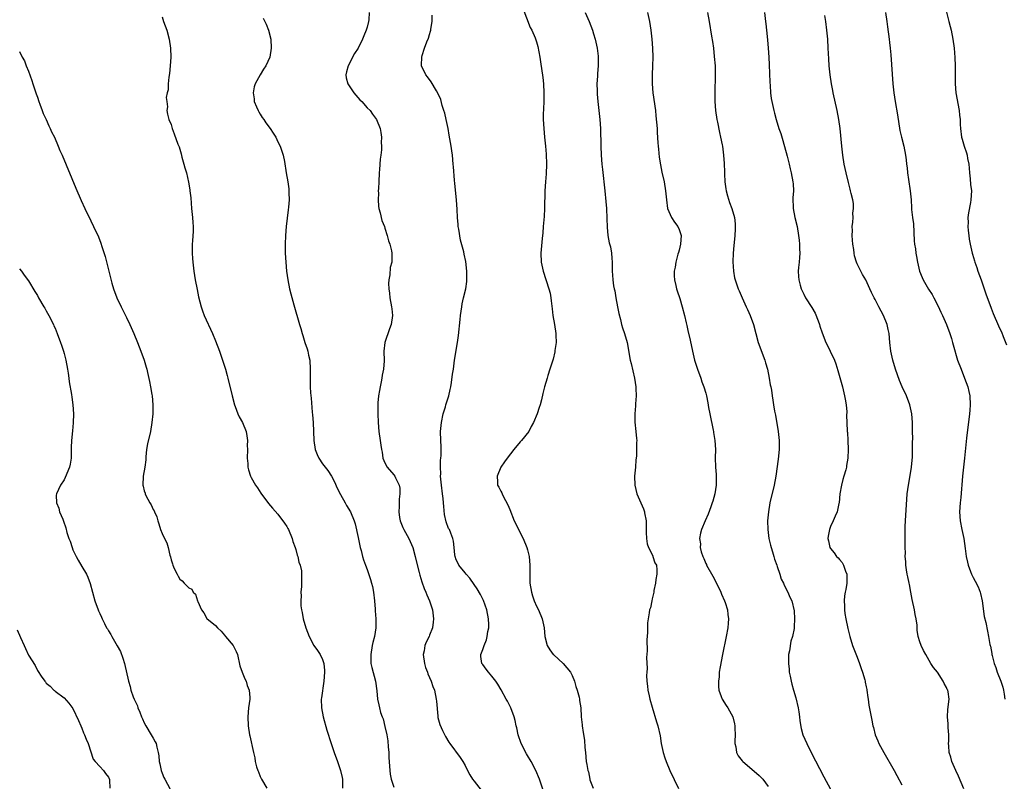
# Model space of a CAD drawing. Units: inches. Extents: x 2622000 to 2625000, y 1488000 to 1491000.
# Drawn here: x 2624559 to 2624780, y 1489667 to 1489837 of the extents above; entities that cross this region are included whole.
import ezdxf

# ---------------------------------------------------------------- set-up
doc = ezdxf.new("R2010")
doc.units = ezdxf.units.IN
doc.header["$MEASUREMENT"] = 0
doc.layers.add('LD26221488_10ft', color=254, linetype='Continuous')

msp = doc.modelspace()

# ---------------------------------------------------------------- linework, layer by layer
at = {"layer": 'LD26221488_10ft'}
for points, elevation in [([(2624671.97, 1489839.97), (2624673.62, 1489835.62), (2624673.96, 1489835), (2624674.68, 1489833.32), (2624674.86, 1489832.86), (2624675, 1489832.43), (2624675.33, 1489831.33), (2624675.77, 1489829), (2624675.94, 1489827.94), (2624676.43, 1489824.43), (2624676.57, 1489823), (2624676.65, 1489821), (2624676.63, 1489820.63), (2624676.62, 1489819), (2624676.59, 1489817.41), (2624676.55, 1489817), (2624676.54, 1489816.54), (2624676.54, 1489815), (2624676.63, 1489813), (2624676.81, 1489811), (2624677.04, 1489809), (2624677.19, 1489807.19), (2624677.25, 1489805), (2624677.18, 1489802.82), (2624677.04, 1489801), (2624676.91, 1489799), (2624676.84, 1489795), (2624676.74, 1489793.26), (2624676.52, 1489791), (2624676.41, 1489789.59), (2624676.27, 1489788.27), (2624676.01, 1489785), (2624676.06, 1489783), (2624676.47, 1489781), (2624677.8, 1489777), (2624678.04, 1489776.04), (2624678.24, 1489775), (2624678.33, 1489774.33), (2624678.52, 1489772.52), (2624678.7, 1489771), (2624679.05, 1489769), (2624679.34, 1489767), (2624679.37, 1489766.63), (2624679.39, 1489765), (2624679.16, 1489763.16), (2624679.15, 1489762.85), (2624678.74, 1489761.26), (2624678.64, 1489761), (2624677.99, 1489759), (2624677.55, 1489757.55), (2624677.37, 1489757), (2624676.82, 1489755), (2624676.45, 1489753.55), (2624676.12, 1489752.12), (2624675.84, 1489751), (2624675.62, 1489750.38), (2624675.19, 1489749), (2624674.33, 1489747), (2624673.84, 1489746.16), (2624673.3, 1489745), (2624671.68, 1489743), (2624671.32, 1489742.68), (2624669.92, 1489741), (2624668.4, 1489739), (2624667.83, 1489738.17), (2624667.04, 1489737), (2624666.16, 1489735), (2624666.25, 1489733.75), (2624666.24, 1489733), (2624666.53, 1489732.53), (2624667, 1489731.63), (2624667.21, 1489731.21), (2624667.28, 1489731), (2624667.53, 1489730.47), (2624668.54, 1489728.54), (2624669, 1489727.48), (2624670.03, 1489725), (2624672.01, 1489721), (2624672.84, 1489719), (2624673, 1489718.43), (2624673.33, 1489717), (2624673.5, 1489715), (2624673.48, 1489713), (2624673.51, 1489711), (2624673.86, 1489709), (2624674.13, 1489708.13), (2624674.52, 1489707), (2624675, 1489705.82), (2624675.44, 1489705), (2624676.28, 1489703), (2624676.7, 1489701), (2624676.86, 1489699), (2624677.39, 1489697), (2624678.01, 1489696.01), (2624678.77, 1489695), (2624678.88, 1489694.88), (2624680.99, 1489693), (2624682.64, 1489691), (2624683, 1489690.24), (2624683.5, 1489689), (2624683.83, 1489687.83), (2624684.14, 1489687), (2624684.58, 1489685.42), (2624684.67, 1489685), (2624684.69, 1489684.69), (2624684.95, 1489683), (2624685.05, 1489681), (2624685.22, 1489679.22), (2624685.25, 1489679), (2624685.51, 1489677.51), (2624685.76, 1489675.76), (2624685.88, 1489674.12), (2624685.98, 1489673), (2624686.19, 1489671), (2624686.33, 1489670.33), (2624686.54, 1489669), (2624686.64, 1489668.64), (2624686.96, 1489667), (2624687, 1489666.85), (2624687.7, 1489665)], 9780), ([(2624591, 1489837.98), (2624591.33, 1489837), (2624592.05, 1489835), (2624592.59, 1489833), (2624592.85, 1489831), (2624592.92, 1489829), (2624592.83, 1489827), (2624592.66, 1489825.34), (2624592.5, 1489824.5), (2624592.35, 1489823), (2624592.35, 1489821.65), (2624592.16, 1489821), (2624591.94, 1489819.94), (2624592.03, 1489819), (2624592.18, 1489817.82), (2624592.06, 1489817), (2624592.19, 1489816.19), (2624592.47, 1489815), (2624593, 1489813.84), (2624593.22, 1489813), (2624593.74, 1489811.74), (2624594.53, 1489809.47), (2624594.82, 1489808.82), (2624595.26, 1489807.26), (2624595.43, 1489806.57), (2624595.87, 1489805), (2624596.13, 1489804.13), (2624596.44, 1489803), (2624596.95, 1489800.95), (2624597.23, 1489799.23), (2624597.25, 1489799), (2624597.41, 1489797.41), (2624597.61, 1489795), (2624597.83, 1489793), (2624597.92, 1489791.92), (2624597.96, 1489791), (2624597.93, 1489789.93), (2624597.8, 1489787.8), (2624597.72, 1489787), (2624597.71, 1489786.29), (2624597.73, 1489785), (2624597.84, 1489783.84), (2624597.89, 1489783), (2624598.12, 1489781), (2624598.42, 1489779), (2624598.84, 1489776.84), (2624599.2, 1489775.2), (2624599.76, 1489773), (2624600.07, 1489772.07), (2624600.46, 1489771), (2624602.3, 1489767), (2624603, 1489765.32), (2624603.88, 1489763), (2624604.58, 1489761), (2624605.21, 1489759), (2624605.6, 1489757.6), (2624605.75, 1489757), (2624606.71, 1489753), (2624607.25, 1489751), (2624607.42, 1489750.58), (2624608, 1489749), (2624608.3, 1489748.3), (2624609.03, 1489747), (2624609.83, 1489745), (2624610, 1489744), (2624610.13, 1489743), (2624610.12, 1489741.89), (2624610.14, 1489741), (2624610.1, 1489739), (2624610.21, 1489737.79), (2624610.24, 1489737), (2624610.38, 1489736.38), (2624610.84, 1489735), (2624611, 1489734.7), (2624611.97, 1489733), (2624612.37, 1489732.37), (2624613.17, 1489731.17), (2624614.88, 1489728.88), (2624615.8, 1489727.8), (2624617, 1489726.47), (2624618.48, 1489724.48), (2624619, 1489723.68), (2624619.24, 1489723.24), (2624619.34, 1489723), (2624620.16, 1489721), (2624620.34, 1489720.34), (2624620.86, 1489719), (2624621, 1489718.53), (2624621.3, 1489717.3), (2624621.45, 1489717), (2624621.68, 1489715.68), (2624621.99, 1489715), (2624622.24, 1489713.76), (2624622.31, 1489713), (2624622.28, 1489711), (2624622.26, 1489710.26), (2624622.13, 1489709), (2624622.17, 1489708.17), (2624622.09, 1489707), (2624622.11, 1489705.89), (2624622.25, 1489705), (2624622.41, 1489704.41), (2624622.63, 1489703), (2624623.23, 1489701), (2624623.97, 1489699), (2624625.08, 1489697), (2624625.85, 1489695.85), (2624626.45, 1489695), (2624627, 1489693.84), (2624627.28, 1489693), (2624627.43, 1489691.43), (2624627.45, 1489691), (2624627.31, 1489689), (2624626.74, 1489685.26), (2624626.72, 1489685), (2624626.76, 1489683), (2624627.13, 1489681), (2624627.97, 1489678.03), (2624628.91, 1489675), (2624629.58, 1489673), (2624630.34, 1489671), (2624631.06, 1489669), (2624631.42, 1489667.42), (2624631.49, 1489667), (2624631.49, 1489665)], 9820), ([(2624613.68, 1489837.68), (2624614.03, 1489837), (2624614.34, 1489836.34), (2624614.88, 1489835), (2624615.38, 1489833), (2624615.5, 1489831), (2624615.18, 1489829), (2624614.28, 1489827), (2624613.73, 1489826.27), (2624612.97, 1489825.03), (2624611.89, 1489823), (2624611.66, 1489822.34), (2624611.44, 1489821), (2624611.62, 1489819.62), (2624611.67, 1489819), (2624612.19, 1489817.81), (2624612.52, 1489817), (2624612.68, 1489816.68), (2624613, 1489816.22), (2624613.47, 1489815.47), (2624613.83, 1489815), (2624614.26, 1489814.26), (2624615.26, 1489813), (2624615.89, 1489811.89), (2624616.55, 1489811), (2624617, 1489809.97), (2624617.52, 1489809), (2624617.86, 1489807.86), (2624618.15, 1489807), (2624618.43, 1489805.57), (2624618.85, 1489803), (2624619.2, 1489801), (2624619.43, 1489799.43), (2624619.47, 1489799), (2624619.46, 1489798.54), (2624619.49, 1489797), (2624619.36, 1489795.36), (2624619.27, 1489794.73), (2624618.84, 1489791), (2624618.68, 1489789), (2624618.62, 1489787), (2624618.64, 1489785), (2624618.73, 1489783), (2624618.91, 1489781), (2624619.2, 1489779), (2624619.62, 1489777), (2624619.9, 1489775.9), (2624620.56, 1489773.44), (2624621.8, 1489769), (2624622.1, 1489768.1), (2624622.4, 1489767), (2624622.57, 1489766.57), (2624623.04, 1489765), (2624623.56, 1489763.56), (2624623.7, 1489763), (2624623.86, 1489762.14), (2624624.12, 1489761), (2624624.24, 1489759), (2624624.21, 1489757.79), (2624624.21, 1489757), (2624624.25, 1489756.25), (2624624.24, 1489755), (2624624.3, 1489753.7), (2624624.45, 1489752.45), (2624624.67, 1489749.33), (2624624.75, 1489748.75), (2624624.86, 1489747), (2624625.05, 1489743), (2624625.37, 1489741), (2624625.82, 1489739.82), (2624626.18, 1489739), (2624627, 1489737.76), (2624628.22, 1489736.23), (2624628.98, 1489735), (2624629.69, 1489733.69), (2624630.31, 1489732.31), (2624631, 1489730.88), (2624632.09, 1489729), (2624632.41, 1489728.41), (2624633.25, 1489727), (2624634.06, 1489725), (2624634.3, 1489724.3), (2624635, 1489721.21), (2624635.47, 1489719), (2624635.66, 1489718.34), (2624635.98, 1489717), (2624636.21, 1489716.21), (2624636.65, 1489715), (2624637, 1489714.07), (2624637.79, 1489711.79), (2624638.01, 1489711), (2624638.2, 1489710.2), (2624638.41, 1489709), (2624638.64, 1489707), (2624638.81, 1489705.19), (2624638.81, 1489704.81), (2624638.98, 1489703), (2624638.99, 1489701), (2624638.65, 1489699), (2624638.3, 1489697.7), (2624638.15, 1489697), (2624637.81, 1489695), (2624637.82, 1489693.82), (2624637.87, 1489693), (2624638.06, 1489692.06), (2624638.85, 1489689), (2624639.17, 1489686.83), (2624639.36, 1489685), (2624639.66, 1489683.66), (2624639.78, 1489683), (2624640.04, 1489681.96), (2624640.38, 1489681), (2624640.58, 1489680.58), (2624641, 1489678.83), (2624641.4, 1489677), (2624641.63, 1489675.63), (2624641.72, 1489674.28), (2624641.84, 1489673), (2624641.9, 1489671.9), (2624642.05, 1489669.95), (2624642.1, 1489669), (2624642.18, 1489668.18), (2624642.36, 1489667), (2624643, 1489665.21)], 9810), ([(2624637.49, 1489839), (2624637.36, 1489837.36), (2624637.31, 1489837), (2624637, 1489835.72), (2624636.81, 1489835), (2624636.24, 1489833.76), (2624635.98, 1489833), (2624635, 1489831), (2624634.19, 1489829.81), (2624632.73, 1489827), (2624632.35, 1489825.65), (2624632.2, 1489825), (2624632.33, 1489824.33), (2624632.64, 1489823), (2624634.02, 1489821), (2624634.46, 1489820.46), (2624635.4, 1489819.4), (2624635.8, 1489819), (2624637, 1489817.63), (2624637.66, 1489817), (2624638.2, 1489816.2), (2624639.12, 1489815), (2624639.9, 1489813), (2624640.07, 1489812.07), (2624640.2, 1489811), (2624640.16, 1489809.84), (2624640.21, 1489809), (2624640.2, 1489808.2), (2624640.05, 1489807), (2624639.92, 1489806.08), (2624639.8, 1489803.8), (2624639.73, 1489803), (2624639.63, 1489801), (2624639.53, 1489799.53), (2624639.51, 1489799), (2624639.52, 1489798.48), (2624639.46, 1489797), (2624639.55, 1489795.55), (2624639.65, 1489795), (2624639.94, 1489794.06), (2624640.33, 1489792.33), (2624640.87, 1489791), (2624641, 1489790.58), (2624641.53, 1489789), (2624641.77, 1489787.77), (2624642.13, 1489787), (2624642.44, 1489785.56), (2624642.53, 1489785), (2624642.56, 1489784.56), (2624642.51, 1489783), (2624642.19, 1489781.81), (2624642.11, 1489780.11), (2624641.85, 1489779), (2624641.77, 1489778.23), (2624641.87, 1489777), (2624642.04, 1489776.04), (2624642.13, 1489775), (2624642.49, 1489773), (2624642.54, 1489772.54), (2624642.68, 1489771), (2624642.4, 1489769), (2624642.06, 1489768.06), (2624640.98, 1489765), (2624640.77, 1489763), (2624640.82, 1489760.82), (2624640.67, 1489759), (2624640.37, 1489757.63), (2624640.29, 1489757), (2624640.15, 1489756.15), (2624639.91, 1489755), (2624639.79, 1489754.21), (2624639.59, 1489753), (2624639.42, 1489751.42), (2624639.4, 1489751), (2624639.41, 1489750.59), (2624639.38, 1489749), (2624639.45, 1489747), (2624639.64, 1489745), (2624639.96, 1489743), (2624640.06, 1489741.94), (2624640.21, 1489741), (2624640.35, 1489740.35), (2624640.55, 1489739), (2624641, 1489738.01), (2624641.53, 1489737), (2624643, 1489735.26), (2624643.2, 1489735), (2624643.36, 1489734.64), (2624644.2, 1489733), (2624644.31, 1489732.31), (2624644.34, 1489731), (2624644.17, 1489729.83), (2624644.16, 1489729), (2624644.2, 1489728.2), (2624644.11, 1489727), (2624644.28, 1489725.72), (2624644.42, 1489725), (2624644.57, 1489724.57), (2624645, 1489723.48), (2624645.22, 1489723), (2624646.39, 1489721), (2624647.27, 1489719), (2624647.78, 1489717), (2624647.99, 1489715.99), (2624648.66, 1489713.34), (2624648.8, 1489712.8), (2624649.27, 1489711.27), (2624649.79, 1489709.79), (2624650.14, 1489709), (2624650.37, 1489708.37), (2624651.01, 1489707), (2624651.66, 1489705), (2624651.9, 1489703), (2624651.8, 1489702.2), (2624651.69, 1489701), (2624651, 1489699.31), (2624650.89, 1489699), (2624650.23, 1489697.77), (2624649.98, 1489697), (2624649.79, 1489695.79), (2624649.59, 1489695), (2624649.86, 1489693), (2624650.08, 1489692.08), (2624650.53, 1489691), (2624650.63, 1489690.63), (2624651.36, 1489689), (2624651.77, 1489687.77), (2624652.1, 1489687), (2624652.53, 1489685), (2624652.55, 1489684.55), (2624652.88, 1489681.12), (2624652.88, 1489680.88), (2624653, 1489680.36), (2624653.29, 1489679.29), (2624653.9, 1489677.9), (2624654.58, 1489676.58), (2624655.32, 1489675.32), (2624655.54, 1489675), (2624657.86, 1489671.86), (2624658.45, 1489671), (2624659, 1489670.05), (2624659.52, 1489669), (2624660.03, 1489668.03), (2624660.66, 1489667), (2624661, 1489666.59), (2624662.58, 1489664.58)], 9800), ([(2624676.53, 1489664.53), (2624675.68, 1489667), (2624674.87, 1489669), (2624673.78, 1489671), (2624673, 1489672.31), (2624672.73, 1489672.73), (2624671.59, 1489675), (2624670.91, 1489677), (2624670.57, 1489678.57), (2624670.45, 1489679), (2624670.19, 1489680.19), (2624669.97, 1489681), (2624669.23, 1489683), (2624668.48, 1489684.48), (2624668.23, 1489685), (2624667.07, 1489687.07), (2624666.33, 1489688.33), (2624665.87, 1489689), (2624665, 1489690.11), (2624664.25, 1489691), (2624663.73, 1489691.73), (2624663, 1489692.71), (2624662.76, 1489693), (2624662.55, 1489694.55), (2624662.52, 1489695), (2624663, 1489696.13), (2624663.28, 1489697), (2624663.76, 1489698.24), (2624663.95, 1489699), (2624664.12, 1489700.12), (2624664.3, 1489701), (2624664.3, 1489701.7), (2624664.25, 1489703), (2624663.84, 1489705), (2624663.08, 1489707.08), (2624662.43, 1489708.43), (2624661.71, 1489709.71), (2624661, 1489710.68), (2624660.08, 1489712.08), (2624659.21, 1489713), (2624659, 1489713.29), (2624657.57, 1489715), (2624657.42, 1489715.42), (2624657, 1489716.19), (2624656.74, 1489717), (2624656.68, 1489717.32), (2624656.57, 1489719), (2624656.41, 1489720.41), (2624656.26, 1489721), (2624655.78, 1489722.22), (2624655.45, 1489723), (2624655.28, 1489723.27), (2624654.75, 1489724.75), (2624654.38, 1489726.38), (2624654.18, 1489728.18), (2624654.14, 1489729), (2624654.06, 1489729.94), (2624653.94, 1489731), (2624653.67, 1489733), (2624653.63, 1489733.63), (2624653.47, 1489735), (2624653.52, 1489735.52), (2624653.45, 1489737), (2624653.45, 1489738.55), (2624653.54, 1489739), (2624653.62, 1489739.62), (2624653.58, 1489741), (2624653.59, 1489741.59), (2624653.51, 1489743), (2624653.5, 1489745), (2624653.65, 1489746.35), (2624653.69, 1489747), (2624654.07, 1489749), (2624654.57, 1489750.57), (2624654.68, 1489751), (2624655.34, 1489753), (2624655.61, 1489754.39), (2624655.79, 1489755), (2624655.97, 1489755.97), (2624656.17, 1489757.83), (2624656.35, 1489759), (2624656.64, 1489761), (2624657.26, 1489765), (2624657.47, 1489766.53), (2624657.9, 1489770.1), (2624657.98, 1489771), (2624658.22, 1489773), (2624658.34, 1489773.66), (2624658.63, 1489775), (2624659.14, 1489777), (2624659.38, 1489778.62), (2624659.41, 1489779), (2624659.41, 1489781), (2624659.16, 1489783.16), (2624658.78, 1489784.78), (2624658.67, 1489785.33), (2624657.95, 1489787.95), (2624657.58, 1489790.42), (2624657.46, 1489791), (2624657.4, 1489791.4), (2624657.27, 1489793), (2624657.18, 1489794.82), (2624657.03, 1489797), (2624656.66, 1489800.66), (2624656.62, 1489801.38), (2624656.38, 1489804.38), (2624656.34, 1489805), (2624656.13, 1489807), (2624655.98, 1489807.98), (2624655.85, 1489809), (2624655.44, 1489811.44), (2624655.15, 1489813), (2624654.73, 1489815), (2624654.41, 1489816.41), (2624654.23, 1489817), (2624653.86, 1489818.14), (2624653.51, 1489819.51), (2624652.9, 1489820.9), (2624652.57, 1489821.43), (2624651.41, 1489823.41), (2624650.53, 1489824.53), (2624650.14, 1489825), (2624649.22, 1489827), (2624649.21, 1489827.21), (2624649.25, 1489829), (2624649.35, 1489829.35), (2624649.89, 1489831), (2624650.41, 1489832.41), (2624650.77, 1489833.23), (2624651, 1489834.05), (2624651.23, 1489834.77), (2624651.27, 1489835), (2624651.28, 1489835.28), (2624651.56, 1489837), (2624651.58, 1489838.42)], 9790), ([(2624685.91, 1489839), (2624686.84, 1489837), (2624687.58, 1489835), (2624687.83, 1489834.17), (2624688.17, 1489833), (2624688.3, 1489832.3), (2624688.6, 1489831), (2624688.81, 1489829.19), (2624688.82, 1489828.82), (2624688.81, 1489827), (2624688.69, 1489825.31), (2624688.68, 1489824.68), (2624688.58, 1489823), (2624688.6, 1489821.4), (2624688.64, 1489820.64), (2624688.78, 1489819), (2624689.23, 1489815), (2624689.37, 1489813), (2624689.41, 1489809), (2624689.5, 1489807), (2624689.67, 1489805), (2624689.79, 1489803.79), (2624690.32, 1489799), (2624690.57, 1489796.57), (2624690.69, 1489795), (2624690.79, 1489792.79), (2624690.87, 1489790.87), (2624691.04, 1489789), (2624691.34, 1489787.34), (2624691.59, 1489786.41), (2624691.86, 1489785), (2624691.89, 1489783.89), (2624692.01, 1489783), (2624692.02, 1489781.98), (2624691.97, 1489781), (2624692.08, 1489780.08), (2624692.13, 1489779), (2624692.29, 1489777.71), (2624692.44, 1489777), (2624692.56, 1489776.56), (2624692.81, 1489775), (2624693.21, 1489773), (2624693.48, 1489771.48), (2624693.86, 1489770.14), (2624694.09, 1489769), (2624694.29, 1489768.29), (2624694.78, 1489767), (2624695.35, 1489765), (2624696.06, 1489761), (2624696.27, 1489760.27), (2624697.02, 1489757), (2624697.3, 1489755), (2624697.32, 1489754.68), (2624697.34, 1489753), (2624697.21, 1489751.21), (2624697.21, 1489750.79), (2624697.08, 1489749), (2624697.09, 1489747.08), (2624697.3, 1489745), (2624697.43, 1489743.44), (2624697.49, 1489743), (2624697.47, 1489742.53), (2624697.48, 1489741), (2624697.44, 1489739.45), (2624697.33, 1489738.67), (2624697.22, 1489737), (2624697.01, 1489735), (2624697.05, 1489733), (2624697.54, 1489731), (2624699, 1489727.67), (2624699.19, 1489727.19), (2624699.26, 1489727), (2624699.27, 1489726.73), (2624699.59, 1489725), (2624699.63, 1489723.63), (2624699.59, 1489723), (2624699.63, 1489722.37), (2624699.66, 1489721), (2624699.84, 1489719.84), (2624700.17, 1489719), (2624701.08, 1489717.08), (2624701.14, 1489717), (2624701.57, 1489715.57), (2624701.9, 1489715), (2624702.03, 1489713.97), (2624702.02, 1489713), (2624701.78, 1489711.78), (2624701.72, 1489711), (2624701.36, 1489709.36), (2624701.34, 1489709), (2624701, 1489707.46), (2624700.87, 1489707), (2624700.56, 1489705.44), (2624700.39, 1489705), (2624700.3, 1489704.3), (2624700.08, 1489703), (2624699.95, 1489702.05), (2624699.89, 1489701), (2624699.89, 1489699.89), (2624699.75, 1489698.25), (2624699.84, 1489695.84), (2624699.72, 1489694.28), (2624699.81, 1489691.81), (2624699.73, 1489691), (2624699.7, 1489690.3), (2624699.77, 1489689), (2624699.89, 1489687.89), (2624699.98, 1489687), (2624700.28, 1489685.72), (2624700.42, 1489685), (2624701, 1489683.14), (2624701.9, 1489679.9), (2624702.22, 1489679), (2624702.74, 1489676.74), (2624703.01, 1489675), (2624703.43, 1489673), (2624703.79, 1489671.79), (2624704.08, 1489671), (2624704.95, 1489669), (2624706.9, 1489664.9)], 9770), ([(2624699.93, 1489839), (2624700.39, 1489837), (2624700.69, 1489835), (2624700.88, 1489833), (2624701.01, 1489831), (2624701.08, 1489829), (2624701.05, 1489827.05), (2624700.98, 1489825.02), (2624700.98, 1489823), (2624701.14, 1489821), (2624701.68, 1489817), (2624701.82, 1489815.82), (2624702.06, 1489813), (2624702.1, 1489812.1), (2624702.27, 1489809.73), (2624702.3, 1489809), (2624702.36, 1489808.36), (2624702.57, 1489806.57), (2624702.83, 1489804.83), (2624703.17, 1489803.17), (2624703.67, 1489801), (2624703.99, 1489799), (2624704.15, 1489797), (2624704.44, 1489795), (2624705.31, 1489793), (2624705.97, 1489791.97), (2624706.7, 1489791), (2624707, 1489790.34), (2624707.45, 1489789), (2624707.33, 1489787), (2624707, 1489785.69), (2624706.84, 1489785.16), (2624706.75, 1489784.75), (2624706.27, 1489783), (2624706.11, 1489781.89), (2624705.92, 1489781), (2624705.9, 1489779.9), (2624705.96, 1489779), (2624706.28, 1489777.72), (2624706.43, 1489777), (2624706.56, 1489776.56), (2624707.14, 1489774.86), (2624707.73, 1489773), (2624708.24, 1489771), (2624708.59, 1489769.41), (2624708.77, 1489768.77), (2624709, 1489767.63), (2624709.5, 1489765.5), (2624709.99, 1489763), (2624710.33, 1489761.67), (2624710.48, 1489761), (2624710.59, 1489760.59), (2624711.13, 1489759), (2624711.86, 1489757), (2624712.12, 1489756.12), (2624712.56, 1489755), (2624713, 1489753.57), (2624713.14, 1489753), (2624713.44, 1489751.44), (2624713.63, 1489750.37), (2624713.9, 1489749), (2624714.67, 1489745.33), (2624714.73, 1489745), (2624714.75, 1489744.75), (2624715.05, 1489742.95), (2624715.15, 1489741), (2624715.11, 1489739.11), (2624715.19, 1489737), (2624715.33, 1489735.33), (2624715.34, 1489735), (2624715.33, 1489733), (2624715.05, 1489731.05), (2624714.59, 1489729.41), (2624714.46, 1489729), (2624714.12, 1489728.12), (2624713.53, 1489726.47), (2624712.87, 1489725), (2624712.05, 1489723), (2624711.79, 1489722.21), (2624711.62, 1489721), (2624711.82, 1489719.82), (2624711.77, 1489719), (2624711.99, 1489718.01), (2624712.31, 1489717), (2624712.53, 1489716.53), (2624713, 1489715.39), (2624713.14, 1489715.14), (2624713.19, 1489715), (2624714.56, 1489712.56), (2624715.25, 1489711.25), (2624716.34, 1489709), (2624716.54, 1489708.54), (2624717.23, 1489707), (2624717.35, 1489706.65), (2624717.86, 1489705), (2624717.95, 1489703.95), (2624718.1, 1489703), (2624718, 1489702), (2624717.94, 1489701), (2624717.56, 1489699), (2624716.72, 1489695), (2624716.19, 1489692.19), (2624716.03, 1489691), (2624715.99, 1489690.01), (2624715.84, 1489689), (2624715.84, 1489687.84), (2624715.93, 1489687), (2624716.46, 1489685.54), (2624716.64, 1489685), (2624717.58, 1489683.58), (2624717.93, 1489683), (2624719.05, 1489681), (2624719.46, 1489679.46), (2624719.54, 1489679), (2624719.54, 1489678.46), (2624719.59, 1489677), (2624719.55, 1489675.55), (2624719.55, 1489675), (2624719.73, 1489674.27), (2624719.92, 1489673), (2624720.29, 1489672.29), (2624721.14, 1489671.14), (2624721.28, 1489671), (2624724.4, 1489668.4), (2624725, 1489667.88), (2624725.43, 1489667.43), (2624725.77, 1489667), (2624727, 1489665.4)], 9760), ([(2624713.37, 1489839), (2624713.77, 1489837), (2624714.31, 1489833.69), (2624714.47, 1489832.47), (2624714.69, 1489831), (2624714.91, 1489829.09), (2624715.08, 1489827), (2624715.12, 1489825), (2624715.03, 1489821), (2624715.04, 1489819), (2624715.17, 1489817), (2624715.46, 1489815), (2624715.59, 1489814.41), (2624716.05, 1489812.05), (2624716.33, 1489811), (2624716.66, 1489809.34), (2624716.72, 1489809), (2624716.98, 1489807), (2624717.12, 1489805.12), (2624717.19, 1489803.19), (2624717.19, 1489802.81), (2624717.28, 1489801), (2624717.47, 1489799.47), (2624717.55, 1489799), (2624717.84, 1489797.84), (2624718.34, 1489796.34), (2624718.83, 1489795), (2624719.41, 1489793), (2624719.57, 1489791.57), (2624719.62, 1489791), (2624719.58, 1489790.42), (2624719.54, 1489789), (2624719.4, 1489787.4), (2624719.3, 1489786.7), (2624719.17, 1489785), (2624719.09, 1489783.09), (2624719.18, 1489781), (2624719.46, 1489779.46), (2624719.56, 1489779), (2624719.86, 1489778.14), (2624720.27, 1489777), (2624720.52, 1489776.52), (2624721.17, 1489775), (2624722.09, 1489773), (2624722.35, 1489772.35), (2624722.97, 1489771), (2624723.69, 1489769), (2624724.22, 1489767), (2624724.78, 1489765), (2624726.25, 1489761), (2624726.43, 1489760.43), (2624726.82, 1489759), (2624727.25, 1489757), (2624727.45, 1489755.45), (2624727.58, 1489755), (2624727.72, 1489754.28), (2624727.86, 1489753), (2624728.01, 1489752.01), (2624728.2, 1489751), (2624728.45, 1489749.55), (2624728.66, 1489748.66), (2624729.21, 1489745), (2624729.45, 1489743), (2624729.47, 1489741), (2624729.23, 1489738.77), (2624728.7, 1489735), (2624728.32, 1489733), (2624727.4, 1489729), (2624727.04, 1489727), (2624726.87, 1489725), (2624726.91, 1489723), (2624727.15, 1489721), (2624727.48, 1489719.48), (2624727.63, 1489719), (2624727.95, 1489718.05), (2624728.25, 1489717), (2624728.4, 1489716.4), (2624728.91, 1489715), (2624729, 1489714.7), (2624729.63, 1489713), (2624729.91, 1489711.91), (2624730.45, 1489711), (2624730.56, 1489710.56), (2624731.43, 1489709), (2624731.87, 1489707.87), (2624732.32, 1489707), (2624732.81, 1489704.81), (2624732.9, 1489703), (2624732.82, 1489701.18), (2624732.84, 1489701), (2624732.82, 1489700.82), (2624732.46, 1489699), (2624732.06, 1489697.94), (2624731.79, 1489695.79), (2624731.59, 1489695), (2624731.53, 1489694.47), (2624731.53, 1489693), (2624731.68, 1489691.68), (2624731.72, 1489691), (2624731.9, 1489690.1), (2624732.14, 1489689), (2624732.33, 1489688.33), (2624732.69, 1489687), (2624733.23, 1489685.23), (2624733.75, 1489683), (2624733.91, 1489682.09), (2624734.05, 1489681), (2624734.11, 1489680.11), (2624734.42, 1489678.42), (2624734.8, 1489677), (2624735.64, 1489675), (2624736.66, 1489673), (2624739.52, 1489667.52), (2624741, 1489664.78)], 9750), ([(2624726.2, 1489839), (2624726.39, 1489837), (2624726.46, 1489836.46), (2624726.59, 1489835), (2624726.82, 1489832.82), (2624727, 1489831), (2624727.13, 1489829), (2624727.22, 1489827.22), (2624727.36, 1489823.36), (2624727.42, 1489822.58), (2624727.52, 1489821), (2624727.69, 1489819.69), (2624727.81, 1489819), (2624728.24, 1489817), (2624728.42, 1489816.42), (2624728.79, 1489815), (2624729.42, 1489813), (2624729.81, 1489811.81), (2624730.27, 1489810.27), (2624731.27, 1489806.73), (2624731.71, 1489805), (2624731.94, 1489803.94), (2624732.19, 1489803), (2624732.54, 1489801), (2624732.59, 1489800.59), (2624732.65, 1489799), (2624732.56, 1489797.44), (2624732.61, 1489795), (2624732.98, 1489792.98), (2624733.51, 1489791), (2624733.82, 1489789), (2624733.95, 1489787.95), (2624734, 1489787), (2624734, 1489786), (2624734.07, 1489785), (2624734.02, 1489784.02), (2624733.93, 1489783), (2624733.8, 1489781.8), (2624733.74, 1489781), (2624733.77, 1489779.77), (2624733.86, 1489779), (2624734.21, 1489777.79), (2624734.42, 1489777), (2624735, 1489775.81), (2624735.4, 1489775), (2624736.81, 1489772.81), (2624737.55, 1489771.55), (2624738.18, 1489769.82), (2624738.5, 1489769), (2624738.61, 1489768.61), (2624739.11, 1489767.11), (2624739.96, 1489765), (2624740.28, 1489764.28), (2624740.94, 1489763), (2624741.87, 1489761), (2624742.17, 1489760.17), (2624742.65, 1489758.65), (2624743.66, 1489755), (2624744.15, 1489753), (2624744.24, 1489752.24), (2624744.47, 1489751), (2624744.61, 1489749.39), (2624744.57, 1489748.57), (2624744.64, 1489747), (2624744.74, 1489745), (2624744.77, 1489744.77), (2624744.87, 1489743), (2624744.94, 1489741), (2624744.86, 1489739), (2624744.6, 1489737.4), (2624744.55, 1489737), (2624744.4, 1489736.4), (2624744, 1489735), (2624743.77, 1489734.23), (2624743.43, 1489733), (2624743.09, 1489731), (2624742.91, 1489729), (2624742.86, 1489728.86), (2624742.48, 1489727), (2624742.01, 1489726.01), (2624741.61, 1489725), (2624741, 1489723.66), (2624740.72, 1489723), (2624740.45, 1489721.55), (2624740.39, 1489721), (2624740.51, 1489720.51), (2624740.83, 1489719), (2624741, 1489718.75), (2624741.81, 1489717.81), (2624742.34, 1489717), (2624742.69, 1489716.69), (2624743, 1489716.31), (2624743.61, 1489715.61), (2624743.9, 1489715), (2624744.34, 1489713.66), (2624744.62, 1489713), (2624744.64, 1489712.64), (2624744.62, 1489711), (2624744.42, 1489709.58), (2624744.29, 1489709), (2624744.12, 1489708.12), (2624744.04, 1489707), (2624744.12, 1489705.88), (2624744.1, 1489705), (2624744.19, 1489704.19), (2624744.41, 1489703), (2624744.84, 1489700.84), (2624745.3, 1489699), (2624745.94, 1489697), (2624747, 1489694.38), (2624747.51, 1489693), (2624747.86, 1489691.86), (2624748.16, 1489691), (2624748.68, 1489689.32), (2624748.74, 1489689), (2624748.76, 1489688.76), (2624749, 1489687.72), (2624749.11, 1489687.11), (2624749.15, 1489687), (2624749.34, 1489685.34), (2624749.41, 1489685), (2624749.61, 1489683.61), (2624749.86, 1489682.14), (2624750.09, 1489681), (2624750.26, 1489680.26), (2624750.47, 1489679), (2624750.6, 1489678.6), (2624751.02, 1489677), (2624751.62, 1489675.62), (2624751.85, 1489675), (2624752.94, 1489673), (2624755.26, 1489669), (2624755.88, 1489667.88), (2624757, 1489665.72)], 9740), ([(2624770.87, 1489664.87), (2624769.68, 1489667.68), (2624769.08, 1489669), (2624768.21, 1489671), (2624767.95, 1489671.95), (2624767.62, 1489673), (2624767.5, 1489674.5), (2624767.48, 1489675), (2624767.52, 1489675.52), (2624767.53, 1489677), (2624767.42, 1489678.58), (2624767.4, 1489679.4), (2624767.25, 1489681), (2624767.34, 1489682.66), (2624767.64, 1489685), (2624767.4, 1489686.6), (2624767.3, 1489687), (2624767.17, 1489687.17), (2624767, 1489687.57), (2624766.47, 1489688.47), (2624766.24, 1489689), (2624765, 1489691.02), (2624764.09, 1489692.09), (2624763.52, 1489693), (2624762.4, 1489695), (2624761.85, 1489695.85), (2624761.31, 1489697), (2624761, 1489697.85), (2624760.65, 1489699), (2624760.42, 1489700.42), (2624760.43, 1489701), (2624760.41, 1489701.59), (2624760.21, 1489703), (2624759.99, 1489703.99), (2624759.83, 1489705), (2624759.32, 1489707.32), (2624758.99, 1489708.99), (2624758.67, 1489710.67), (2624758.6, 1489711), (2624758.37, 1489712.37), (2624758.21, 1489713), (2624758.02, 1489713.98), (2624757.89, 1489715), (2624757.86, 1489715.86), (2624757.77, 1489717), (2624757.78, 1489717.78), (2624757.77, 1489719), (2624757.74, 1489721), (2624757.73, 1489722.27), (2624757.71, 1489723), (2624757.73, 1489723.73), (2624757.79, 1489725), (2624758.21, 1489731), (2624758.45, 1489733), (2624759, 1489736.02), (2624759.14, 1489737), (2624759.35, 1489739.35), (2624759.4, 1489741), (2624759.39, 1489742.61), (2624759.42, 1489743.42), (2624759.4, 1489745), (2624759.35, 1489747), (2624759.21, 1489749), (2624758.79, 1489751), (2624758, 1489753), (2624757.05, 1489755.05), (2624756.48, 1489756.48), (2624755.6, 1489759), (2624754.96, 1489761), (2624754.49, 1489763), (2624754.28, 1489765), (2624754.11, 1489767), (2624753.9, 1489767.9), (2624753.68, 1489769), (2624752.91, 1489771), (2624751.84, 1489773), (2624751, 1489774.63), (2624750.77, 1489775), (2624750.16, 1489776.16), (2624749.78, 1489777), (2624748.94, 1489779), (2624748.19, 1489780.19), (2624747, 1489782.58), (2624746.82, 1489783), (2624746.4, 1489784.4), (2624746.29, 1489785), (2624746.19, 1489785.81), (2624746.01, 1489787), (2624745.91, 1489787.91), (2624745.85, 1489789), (2624745.89, 1489790.11), (2624745.87, 1489791), (2624745.96, 1489791.96), (2624746.04, 1489793), (2624746.02, 1489793.98), (2624746.16, 1489795), (2624746.13, 1489796.13), (2624745.96, 1489797), (2624745.62, 1489798.38), (2624745.48, 1489799), (2624745.37, 1489799.37), (2624745, 1489800.87), (2624744.5, 1489803), (2624744.06, 1489805), (2624743.73, 1489807), (2624743.51, 1489809), (2624743.13, 1489813), (2624742.86, 1489815), (2624742.49, 1489817), (2624741.56, 1489821), (2624741.47, 1489821.47), (2624741.17, 1489823), (2624740.89, 1489825), (2624740.7, 1489827), (2624740.6, 1489828.6), (2624740.49, 1489831), (2624740.35, 1489833), (2624740.14, 1489835), (2624739.9, 1489837), (2624739.72, 1489838.28)], 9730), ([(2624753.34, 1489839), (2624753.59, 1489837), (2624753.79, 1489835.79), (2624754.18, 1489833), (2624754.25, 1489832.25), (2624754.4, 1489831), (2624754.54, 1489829.46), (2624754.96, 1489823), (2624755.16, 1489821), (2624755.47, 1489819), (2624756, 1489816), (2624756.55, 1489812.55), (2624756.91, 1489811), (2624757.43, 1489809), (2624757.84, 1489807), (2624757.97, 1489805.97), (2624758.06, 1489805), (2624758.17, 1489804.17), (2624758.28, 1489803), (2624758.49, 1489801.51), (2624758.88, 1489799), (2624759.06, 1489797), (2624759.18, 1489795.18), (2624759.18, 1489794.82), (2624759.39, 1489793), (2624759.58, 1489791.58), (2624759.77, 1489787.77), (2624759.85, 1489787), (2624760.02, 1489785.98), (2624760.13, 1489785), (2624760.25, 1489784.25), (2624760.49, 1489783), (2624760.94, 1489781), (2624761.54, 1489779.54), (2624761.78, 1489779), (2624763, 1489776.95), (2624763.76, 1489775.76), (2624764.16, 1489775), (2624765.12, 1489773.12), (2624765.77, 1489771.77), (2624766.13, 1489771), (2624767, 1489769), (2624767.76, 1489767), (2624768.1, 1489765.9), (2624768.37, 1489765), (2624768.48, 1489764.48), (2624769.5, 1489761), (2624770.27, 1489759), (2624771.08, 1489757), (2624771.77, 1489755), (2624772.01, 1489753.99), (2624772.22, 1489753), (2624772.34, 1489751), (2624772.22, 1489749.78), (2624772.17, 1489749), (2624771.49, 1489743.49), (2624771.02, 1489739.02), (2624770.63, 1489735), (2624770.22, 1489730.22), (2624770.1, 1489729), (2624769.96, 1489727), (2624770.05, 1489725), (2624770.45, 1489723), (2624770.91, 1489721), (2624771.23, 1489718.77), (2624771.44, 1489717), (2624771.69, 1489715.69), (2624771.87, 1489715), (2624772.42, 1489713.58), (2624772.62, 1489713), (2624772.74, 1489712.74), (2624773, 1489712.26), (2624773.47, 1489711.47), (2624774.14, 1489710.14), (2624774.55, 1489709), (2624774.66, 1489708.66), (2624774.99, 1489707), (2624775.48, 1489703.48), (2624775.83, 1489702.17), (2624776.2, 1489700.2), (2624776.47, 1489699), (2624776.75, 1489697.25), (2624776.8, 1489697), (2624776.86, 1489696.86), (2624777.2, 1489695.2), (2624777.21, 1489695), (2624777.26, 1489694.74), (2624777.74, 1489693), (2624778.09, 1489692.09), (2624778.4, 1489691), (2624779.17, 1489689), (2624779.64, 1489687.64), (2624779.82, 1489687), (2624779.94, 1489686.06), (2624780.11, 1489685)], 9720), ([(2624767.04, 1489839.04), (2624767.57, 1489837), (2624767.83, 1489835.83), (2624768.05, 1489835), (2624768.45, 1489833), (2624768.74, 1489831), (2624768.89, 1489828.89), (2624768.93, 1489827), (2624768.92, 1489825.08), (2624768.96, 1489823), (2624769.14, 1489821), (2624769.85, 1489817), (2624769.93, 1489815.93), (2624770.04, 1489815), (2624770.11, 1489813.89), (2624770.12, 1489813), (2624770.38, 1489811), (2624770.55, 1489810.55), (2624770.97, 1489809), (2624771.52, 1489807.52), (2624771.64, 1489807), (2624771.73, 1489806.27), (2624772, 1489805), (2624772.08, 1489804.08), (2624772.16, 1489803), (2624772.32, 1489801.68), (2624772.43, 1489800.43), (2624772.59, 1489799), (2624772.5, 1489797), (2624772.4, 1489796.4), (2624771.94, 1489794.06), (2624771.82, 1489793), (2624771.86, 1489791.86), (2624771.81, 1489791), (2624771.88, 1489790.12), (2624772.01, 1489789), (2624772.13, 1489788.13), (2624772.33, 1489787), (2624772.76, 1489785), (2624772.81, 1489784.81), (2624773.28, 1489783.28), (2624773.35, 1489783), (2624773.79, 1489781.79), (2624774.04, 1489781), (2624774.77, 1489779), (2624775.47, 1489777), (2624775.85, 1489775.85), (2624777, 1489772.67), (2624777.49, 1489771.49), (2624778.71, 1489768.71), (2624779, 1489768.02), (2624779.33, 1489767.33), (2624779.71, 1489766.29), (2624780.44, 1489764.44)], 9710), ([(2624559, 1489830.26), (2624559.61, 1489829), (2624560.11, 1489828.11), (2624560.51, 1489827), (2624561, 1489825.82), (2624561.77, 1489823.77), (2624561.99, 1489823), (2624562.73, 1489820.73), (2624563, 1489820), (2624563.34, 1489819), (2624563.58, 1489818.42), (2624564.09, 1489817), (2624564.31, 1489816.31), (2624565, 1489814.95), (2624565.57, 1489813.57), (2624565.89, 1489813), (2624566.19, 1489812.19), (2624566.82, 1489811), (2624567.7, 1489809), (2624568.07, 1489808.07), (2624568.56, 1489807), (2624571.62, 1489799.62), (2624572.82, 1489796.82), (2624573.65, 1489795), (2624575, 1489792.27), (2624575.64, 1489791), (2624576.7, 1489788.7), (2624577.26, 1489787.26), (2624577.47, 1489786.53), (2624578.25, 1489784.25), (2624579.75, 1489778.25), (2624580.12, 1489777), (2624580.83, 1489775), (2624581.78, 1489773), (2624583, 1489770.59), (2624583.74, 1489769), (2624584.62, 1489767), (2624585.45, 1489765), (2624586.24, 1489763), (2624586.96, 1489761), (2624587.4, 1489759.4), (2624587.54, 1489759), (2624587.73, 1489758.27), (2624588.19, 1489756.19), (2624588.41, 1489755), (2624588.66, 1489753.34), (2624588.73, 1489753), (2624588.92, 1489751), (2624588.92, 1489749), (2624588.72, 1489747), (2624588.38, 1489745), (2624587.75, 1489742.25), (2624587.51, 1489741), (2624587.35, 1489739.35), (2624587.32, 1489739), (2624587.33, 1489738.67), (2624587.13, 1489737), (2624586.78, 1489735), (2624586.7, 1489733), (2624586.77, 1489732.77), (2624587, 1489731.69), (2624587.16, 1489731.16), (2624587.19, 1489731), (2624587.36, 1489730.64), (2624588.22, 1489729), (2624588.52, 1489728.52), (2624589, 1489727.5), (2624589.21, 1489727.21), (2624589.3, 1489727), (2624589.85, 1489725.85), (2624590.06, 1489725), (2624590.29, 1489724.29), (2624590.64, 1489723), (2624591, 1489722.11), (2624591.54, 1489721), (2624592.04, 1489720.04), (2624592.39, 1489719), (2624592.75, 1489717.25), (2624592.87, 1489716.87), (2624593, 1489716.23), (2624593.31, 1489715.31), (2624593.39, 1489715), (2624593.69, 1489714.31), (2624594.34, 1489713), (2624594.59, 1489712.59), (2624595, 1489711.86), (2624595.52, 1489711.52), (2624595.96, 1489711), (2624597, 1489709.95), (2624597.65, 1489709.65), (2624598, 1489709), (2624598.52, 1489708.52), (2624598.94, 1489707), (2624599, 1489706.84), (2624599.83, 1489705), (2624600.34, 1489704.34), (2624601, 1489703.04), (2624603, 1489701.46), (2624603.41, 1489701), (2624604.24, 1489700.24), (2624605, 1489699.29), (2624605.19, 1489699), (2624606.97, 1489696.97), (2624607.63, 1489695.63), (2624607.89, 1489695), (2624608.45, 1489692.45), (2624608.98, 1489691), (2624609.54, 1489689.54), (2624609.85, 1489689), (2624610.06, 1489688.06), (2624610.56, 1489687), (2624610.69, 1489685.31), (2624610.67, 1489685), (2624610.4, 1489683), (2624610.23, 1489681), (2624610.32, 1489679), (2624610.64, 1489677), (2624610.72, 1489676.72), (2624611.49, 1489673), (2624611.78, 1489671.78), (2624611.89, 1489671), (2624612.21, 1489669.79), (2624612.46, 1489669), (2624612.63, 1489668.63), (2624613, 1489667.64), (2624613.33, 1489667), (2624614.5, 1489665)], 9830), ([(2624559, 1489781.5), (2624559.41, 1489781), (2624560.06, 1489780.06), (2624561, 1489778.78), (2624562.42, 1489776.42), (2624563, 1489775.51), (2624563.28, 1489775), (2624564.45, 1489773), (2624564.65, 1489772.65), (2624565, 1489772.09), (2624565.6, 1489771), (2624566.61, 1489769), (2624566.73, 1489768.73), (2624567, 1489768.16), (2624567.48, 1489767), (2624568.21, 1489765), (2624568.39, 1489764.39), (2624568.85, 1489763), (2624569, 1489762.47), (2624569.37, 1489761), (2624569.76, 1489759), (2624569.91, 1489758.09), (2624570.07, 1489757), (2624570.17, 1489756.17), (2624570.67, 1489753.33), (2624570.72, 1489752.72), (2624570.97, 1489751), (2624571.09, 1489749), (2624571.05, 1489746.95), (2624570.88, 1489745.12), (2624570.66, 1489743), (2624570.62, 1489741.38), (2624570.56, 1489740.56), (2624570.56, 1489739), (2624570.34, 1489737.66), (2624570.2, 1489737), (2624569.28, 1489734.72), (2624569, 1489734.14), (2624568.2, 1489733), (2624567.28, 1489731), (2624567.25, 1489730.75), (2624567.33, 1489729), (2624567.83, 1489727.83), (2624568.01, 1489727), (2624568.69, 1489725.31), (2624568.88, 1489724.88), (2624569.4, 1489723.4), (2624569.62, 1489722.38), (2624570.08, 1489721), (2624570.39, 1489720.39), (2624570.78, 1489719), (2624571, 1489718.49), (2624571.72, 1489717), (2624572.17, 1489716.17), (2624573, 1489714.74), (2624574.06, 1489713), (2624574.36, 1489712.36), (2624574.88, 1489710.88), (2624575.37, 1489709), (2624575.92, 1489707), (2624576.64, 1489705), (2624576.76, 1489704.76), (2624577, 1489704.19), (2624577.38, 1489703.38), (2624577.53, 1489703), (2624578.04, 1489701.96), (2624578.55, 1489701), (2624578.74, 1489700.74), (2624579, 1489700.26), (2624579.5, 1489699.5), (2624579.73, 1489699), (2624580.95, 1489696.95), (2624581.65, 1489695.65), (2624582.18, 1489694.18), (2624582.53, 1489693), (2624583.46, 1489689), (2624583.82, 1489687.82), (2624583.99, 1489687), (2624584.52, 1489685.48), (2624584.71, 1489685), (2624584.82, 1489684.82), (2624585.45, 1489683.45), (2624585.58, 1489683), (2624585.97, 1489682.03), (2624586.41, 1489681), (2624586.57, 1489680.57), (2624587, 1489679.65), (2624587.35, 1489679), (2624588.57, 1489677), (2624589, 1489676.19), (2624589.44, 1489675.43), (2624589.63, 1489675), (2624589.8, 1489674.2), (2624590.13, 1489673), (2624590.26, 1489672.26), (2624590.35, 1489671), (2624590.49, 1489670.49), (2624590.76, 1489669), (2624591, 1489668.34), (2624591.42, 1489667.42), (2624591.58, 1489667), (2624592.78, 1489664.78)], 9840), ([(2624558.49, 1489700.49), (2624559.22, 1489698.78), (2624560.02, 1489697), (2624560.36, 1489696.36), (2624561, 1489694.86), (2624562.48, 1489692.48), (2624563, 1489691.39), (2624563.17, 1489691.17), (2624563.84, 1489690.16), (2624564.65, 1489689), (2624564.83, 1489688.83), (2624565, 1489688.59), (2624565.85, 1489687.85), (2624566.68, 1489687), (2624566.88, 1489686.88), (2624567, 1489686.74), (2624569, 1489685.24), (2624570.09, 1489684.09), (2624571, 1489682.85), (2624572.2, 1489680.2), (2624572.77, 1489679), (2624573, 1489678.49), (2624573.39, 1489677.39), (2624573.6, 1489677), (2624573.97, 1489675.97), (2624574.4, 1489675), (2624575.5, 1489671.5), (2624575.94, 1489671), (2624577, 1489669.86), (2624577.86, 1489669), (2624578.31, 1489668.31), (2624579, 1489667.5), (2624579.13, 1489667.13), (2624579.21, 1489667), (2624579.23, 1489666.77), (2624579.3, 1489665)], 9850)]:
    msp.add_lwpolyline(points, dxfattribs=dict(at, elevation=elevation))

doc.saveas('drawing.dxf')
